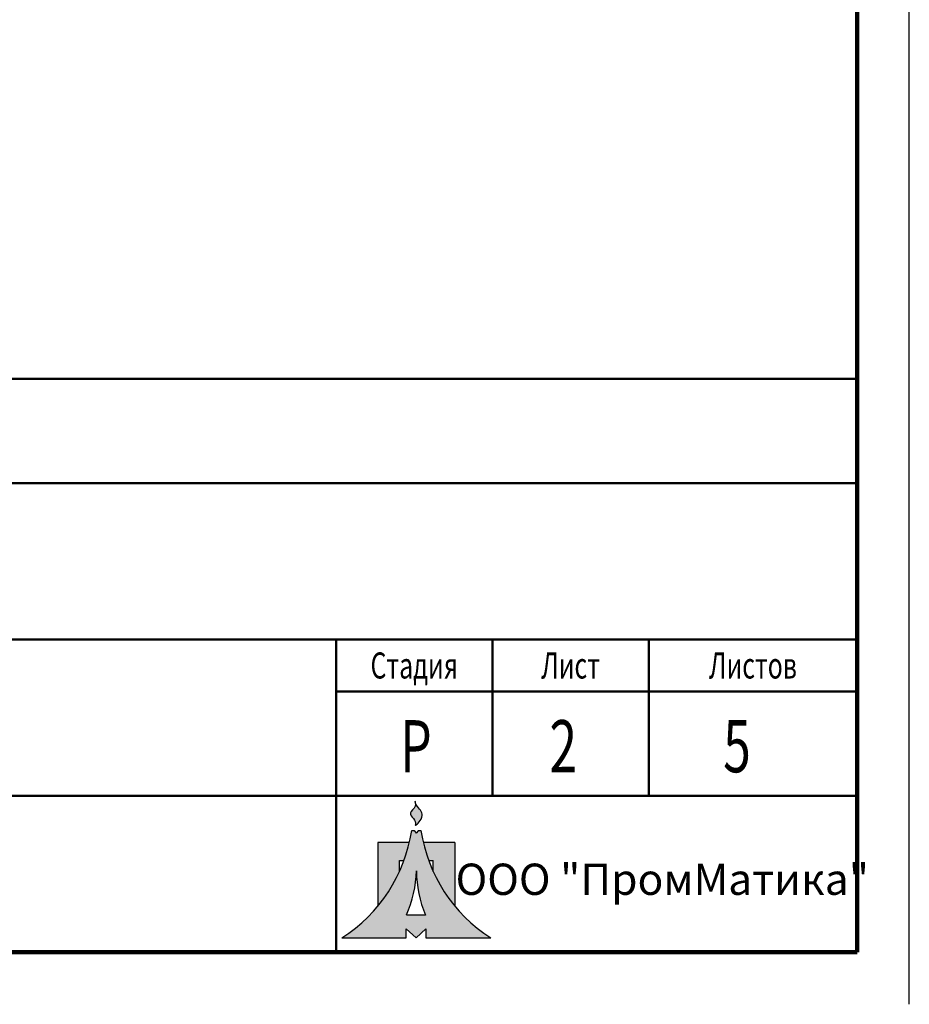
# Model space of a CAD drawing. Units: millimetres. Extents: x 1289 to 2505, y 1609 to 1906.
# Drawn here: x 1414 to 1499, y 1609 to 1704 of the extents above; entities that cross this region are included whole.
import ezdxf
from ezdxf.enums import TextEntityAlignment as Align

# ---------------------------------------------------------------- set-up
doc = ezdxf.new("R2010")
doc.units = ezdxf.units.MM
doc.layers.add('DRAW', color=7, linetype='Continuous')
doc.styles.add('style1', font='tahoma.ttf', dxfattribs={"height": 2.5})
doc.styles.add('ГОСТ тип А', font='txt', dxfattribs={"oblique": 12, "height": 2.5})

msp = doc.modelspace()

# ---------------------------------------------------------------- hatches: boundary and pattern name
h = msp.add_hatch(color=1)
h.dxf.hatch_style = 1
edge = h.paths.add_edge_path()
edge.add_spline(control_points=[(1451.523, 1628.66), (1451.545, 1628.545), (1451.575, 1628.168), (1450.556, 1627.625), (1451.721, 1626.941), (1451.405, 1626.333), (1452.537, 1627.372), (1451.956, 1628.032), (1451.582, 1628.483), (1451.523, 1628.66)], knot_values=[0.127505, 0.127505, 0.127505, 0.127505, 0.461389, 1.252057, 2.460465, 2.477361, 3.252356, 4.34305, 4.915816, 4.915816, 4.915816, 4.915816], degree=3, periodic=0)
h = msp.add_hatch(color=2)
h.dxf.hatch_style = 1
h.paths.add_polyline_path([(1444.478, 1615.717), (1450.647, 1615.717), (1450.647, 1616.585), (1451.62, 1615.717), (1452.526, 1616.585), (1452.526, 1615.717), (1458.762, 1615.717, -0.215579), (1452.065, 1625.999), (1451.843, 1625.999), (1451.619, 1625.753), (1451.397, 1625.999), (1451.175, 1625.999, -0.215579)])
h.paths.add_polyline_path([(1450.67, 1617.907, 0.099742), (1451.624, 1622.127, 0.099329), (1452.496, 1617.907)], flags=16)
at = {"layer": 'DRAW'}
h = msp.add_hatch(color=5, dxfattribs=at)
h.dxf.hatch_style = 1
h.paths.add_polyline_path([(1447.928, 1618.768, 0.065837), (1450.002, 1622.077), (1450.002, 1623.119), (1450.431, 1623.119, 0.030765), (1450.957, 1624.873), (1447.928, 1624.873)])
h.paths.add_polyline_path([(1453.24, 1623.119), (1453.24, 1622.072, 0.065808), (1455.314, 1618.766), (1455.314, 1624.873), (1452.283, 1624.873, 0.030765), (1452.809, 1623.119)])

# ---------------------------------------------------------------- linework, layer by layer
msp.add_line((1498.921, 1609.339), (1498.921, 1906.339))
at = {"lineweight": 100}
for p, q in [((1493.921, 1614.339), (1493.921, 1900.339)), ((1308.921, 1614.339), (1493.921, 1614.339)), ((1308.921, 1614.339), (1493.921, 1614.339))]:
    msp.add_line(p, q, dxfattribs=at)
at = {"lineweight": 50}
for p, q in [((1308.921, 1669.339), (1493.921, 1669.339)), ((1373.921, 1659.339), (1493.921, 1659.339)), ((1308.921, 1644.339), (1493.921, 1644.339)), ((1443.921, 1614.339), (1443.921, 1644.339)), ((1458.921, 1629.339), (1458.921, 1644.339)), ((1473.921, 1629.339), (1473.921, 1644.339)), ((1443.921, 1639.339), (1493.921, 1639.339)), ((1373.921, 1629.339), (1493.921, 1629.339))]:
    msp.add_line(p, q, dxfattribs=at)
at = {"color": 7}
for p, q in [((1451.175, 1625.999), (1451.398, 1625.999)), ((1451.397, 1625.999), (1451.619, 1625.753)), ((1451.843, 1625.999), (1451.619, 1625.753)), ((1451.841, 1625.999), (1452.065, 1625.999)), ((1450.956, 1624.873), (1447.928, 1624.873)), ((1447.928, 1624.873), (1447.928, 1618.768)), ((1455.314, 1624.873), (1452.282, 1624.873)), ((1455.314, 1624.873), (1455.314, 1618.766)), ((1450.002, 1622.081), (1450.002, 1623.119)), ((1450.002, 1623.119), (1450.427, 1623.119)), ((1452.812, 1623.119), (1453.24, 1623.119)), ((1453.24, 1622.077), (1453.24, 1623.119)), ((1450.67, 1617.907), (1452.503, 1617.907)), ((1450.647, 1615.717), (1450.647, 1616.585)), ((1450.647, 1616.585), (1451.62, 1615.717)), ((1451.62, 1615.717), (1452.526, 1616.585)), ((1452.526, 1616.585), (1452.526, 1615.717)), ((1444.478, 1615.717), (1450.649, 1615.717)), ((1452.526, 1615.717), (1458.762, 1615.717))]:
    msp.add_line(p, q, dxfattribs=at)
for centre, radius, start, end in [((1436.457, 1628.263), 14.891, 302.59354, 351.25594), ((1466.783, 1628.263), 14.891, 188.74406, 237.40646), ((1440.675, 1622.385), 10.953, 335.86724, 358.65111), ((1462.577, 1622.188), 10.953, 180.31776, 203.10163)]:
    msp.add_arc(centre, radius, start, end, dxfattribs=at)
msp.add_spline([(1451.494, 1628.792), (1451.517, 1628.331), (1451.056, 1627.689), (1451.532, 1626.579), (1451.525, 1626.563), (1452.077, 1627.107), (1451.842, 1628.173), (1451.494, 1628.791), (1451.49, 1628.825)], degree=3, dxfattribs=at)

# ---------------------------------------------------------------- texts
at = {"lineweight": -3, "style": 'ГОСТ тип А', "oblique": 12, "width": 0.7}
for s, height, p in [('Стадия', 2.5, (1451.421, 1641.839)), ('Лист', 2.5, (1466.421, 1641.839)), ('Листов', 2.5, (1483.921, 1641.839)), ('2', 5, (1465.712, 1634.094)), ('Р', 5, (1451.585, 1634.094)), ('5', 5, (1482.389, 1634.094))]:
    msp.add_text(s, height=height, dxfattribs=at).set_placement(p, align=Align.MIDDLE_CENTER)
at = {"color": 7, "lineweight": 30, "style": 'style1'}
msp.add_text('ООО "ПромМатика"', height=3, dxfattribs=at).set_placement((1475.221, 1621.334), align=Align.MIDDLE_CENTER)

doc.saveas('drawing.dxf')
